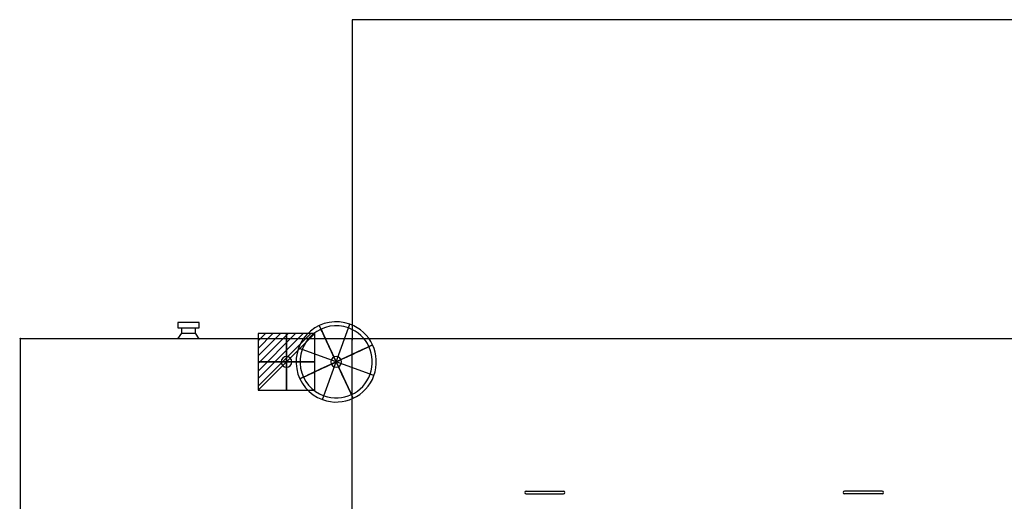
# Model space of a CAD drawing. Units: millimetres. Extents: x -1001 to 4751, y -1441 to 2001.
# Drawn here: x -1 to 1838, y -304 to 596 of the extents above; entities that cross this region are included whole.
import ezdxf

# ---------------------------------------------------------------- set-up
doc = ezdxf.new("R2010")
doc.units = ezdxf.units.MM
doc.header["$PDMODE"] = 3
for name, color, linetype in [('IQ_200_2D', 1, 'Continuous'), ('IQ_204_2D', 7, 'Continuous'), ('IQ_CON_compressedAIR_INT', 7, 'Continuous'), ('IQ_CON_ELECTRICITY_INT', 7, 'Continuous'), ('IQ_INS_3D', 3, 'Continuous')]:
    doc.layers.add(name, color=color, linetype=linetype)

# ---------------------------------------------------------------- blocks, each defined once
blk = doc.blocks.new('*X2')
at = {"color": 0}
for p, q in [((286.774344, 2204.447934), (296.618251, 2214.291842)), ((286.774344, 2205.862148), (295.204037, 2214.291842)), ((286.774344, 2207.276361), (293.789824, 2214.291842)), ((286.774344, 2208.690575), (292.37561, 2214.291842)), ((286.774344, 2210.104788), (290.961397, 2214.291842)), ((286.774344, 2211.519002), (289.547183, 2214.291842)), ((286.774344, 2212.933216), (288.13297, 2214.291842))]:
    blk.add_line(p, q, dxfattribs=at)
blk = doc.blocks.new('ELECTRICITY')
for p, q in [((2.121, 2.121), (-2.121, 2.121)), ((-2.121, 2.121), (-2.121, -2.121)), ((-2.121, -2.121), (2.121, 2.121)), ((2.121, -2.121), (2.121, 2.121)), ((-2.121, -2.121), (2.121, -2.121))]:
    blk.add_line(p, q)
at = {"extrusion": (-1, 0, 0)}
for p, q in [((0, -2.121, 2.121), (0, 2.121, 2.121)), ((0, 2.121, -2.121), (0, -2.121, -2.121)), ((0, 2.121, 2.121), (0, 2.121, -2.121)), ((0, 2.121, -2.121), (0, -2.121, 2.121)), ((0, -2.121, -2.121), (0, -2.121, 2.121))]:
    blk.add_line(p, q, dxfattribs=at)
at = {"extrusion": (0, -1, 0)}
for p, q in [((2.121, 0, 2.121), (-2.121, 0, 2.121)), ((-2.121, 0, -2.121), (2.121, 0, -2.121)), ((-2.121, 0, 2.121), (-2.121, 0, -2.121)), ((-2.121, 0, -2.121), (2.121, 0, 2.121)), ((2.121, 0, -2.121), (2.121, 0, 2.121))]:
    blk.add_line(p, q, dxfattribs=at)
at = {"xscale": 0.4000000000000909, "yscale": 0.4000000000000909, "zscale": 0.4000000000000909}
blk.add_blockref('*X2', (-116.831, -883.595), dxfattribs=at)
at = {"extrusion": (-1, 0, 0), "xscale": 0.3999999999999773, "yscale": 0.3999999999999773, "zscale": 0.3999999999999773}
blk.add_blockref('*X2', (-116.831, -883.595), dxfattribs=at)
at = {"extrusion": (0, -1, 0), "xscale": 0.4000000000000909, "yscale": 0.4000000000000909, "zscale": 0.4000000000000909}
blk.add_blockref('*X2', (-116.831, -883.595), dxfattribs=at)
blk = doc.blocks.new('compressedair')
for p, q in [((2.121, -2.121), (-2.121, 2.121)), ((-2.121, -2.121), (2.121, 2.121))]:
    blk.add_line(p, q)
at = {"extrusion": (-1, 0, 0)}
for p, q in [((0, -2.121, -2.121), (0, 2.121, 2.121)), ((0, 2.121, -2.121), (0, -2.121, 2.121))]:
    blk.add_line(p, q, dxfattribs=at)
at = {"extrusion": (0, -1, 0)}
for p, q in [((2.121, 0, -2.121), (-2.121, 0, 2.121)), ((-2.121, 0, -2.121), (2.121, 0, 2.121))]:
    blk.add_line(p, q, dxfattribs=at)
for radius, start, end in [(3, 45, 225), (2.7, 45, 225), (3, 225, 45), (2.7, 225, 45)]:
    blk.add_arc((0, 0), radius, start, end)
at = {"extrusion": (-1, 0, 0)}
for radius, start, end in [(3, 45, 225), (2.7, 45, 225), (3, 225, 45), (2.7, 225, 45)]:
    blk.add_arc((0, 0), radius, start, end, dxfattribs=at)
at = {"extrusion": (0, -1, 0)}
for radius, start, end in [(3, 45, 225), (2.7, 45, 225), (3, 225, 45), (2.7, 225, 45)]:
    blk.add_arc((0, 0), radius, start, end, dxfattribs=at)

msp = doc.modelspace()

# ---------------------------------------------------------------- linework, layer by layer
at = {"layer": 'IQ_200_2D', "linetype": 'Continuous'}
for p, q in [((3250, 596), (620, 596)), ((620, 596), (620, -3.1)), ((294.2, 30), (294.2, 20)), ((334.2, 30), (294.2, 30)), ((294.2, 20), (301, 20)), ((301, 20), (301, 10)), ((327.6, 10), (327.6, 20)), ((327.6, 20), (334.2, 20)), ((334.2, 20), (334.2, 30)), ((294, 0), (0, 0)), ((0, 0), (0, -1360)), ((301, 10), (294, 0)), ((334.2, 0), (327.6, 10)), ((620, 0), (334.2, 0))]:
    msp.add_line(p, q, dxfattribs=at)
at = {"layer": 'IQ_204_2D', "linetype": 'Continuous'}
for p, q in [((301, 20), (327.6, 20)), ((301, 10), (327.6, 10)), ((3250, 0), (620, 0)), ((620, -1435.8), (620, 0)), ((334.2, 0), (294, 0)), ((945, -285.1), (1015, -285.1)), ((945, -290.1), (1015, -290.1)), ((1610, -285.1), (1540, -285.1)), ((1610, -290.1), (1540, -290.1))]:
    msp.add_line(p, q, dxfattribs=at)
for centre, radius, start, end in [((497.4, -43.4), 10, 0, 180), ((590.3, -43.4), 10, 0, 180), ((497.4, -43.4), 10, 180, 0), ((590.3, -43.4), 10, 180, 0), ((945, -287.6), 2.5, 90, 270), ((1015, -287.6), 2.5, 270, 90), ((1540, -287.6), 2.5, 90, 270), ((1610, -287.6), 2.5, 270, 90)]:
    msp.add_arc(centre, radius, start, end, dxfattribs=at)
at = {"layer": 'IQ_INS_3D'}
msp.add_point((0, 0), dxfattribs=at)

# ---------------------------------------------------------------- block references
at = {"layer": 'IQ_CON_compressedAIR_INT', "xscale": 25, "yscale": 25, "zscale": 25, "rotation": 25}
msp.add_blockref('compressedair', (590.3, -43.4), dxfattribs=at)
at = {"layer": 'IQ_CON_ELECTRICITY_INT', "xscale": 25, "yscale": 25, "zscale": 25}
msp.add_blockref('ELECTRICITY', (497.4, -43.4), dxfattribs=at)

doc.saveas('drawing.dxf')
